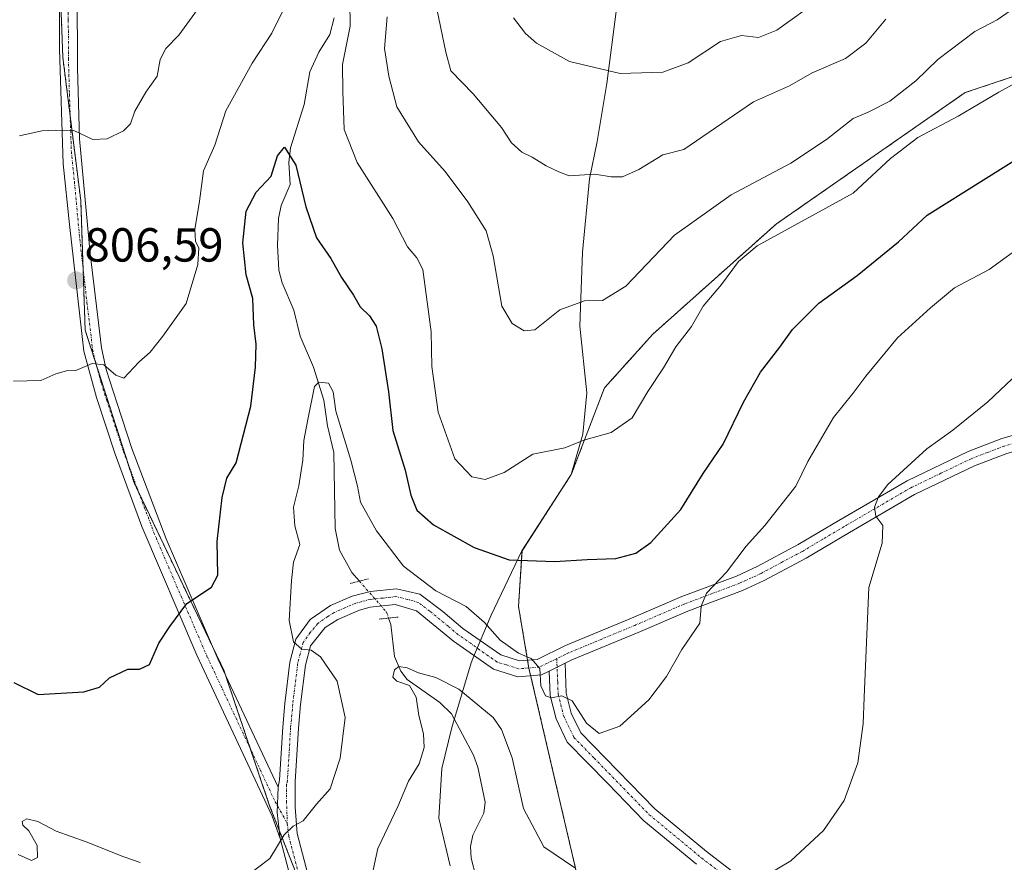
# Model space of a CAD drawing. Units: metres. Extents: x 556357 to 559793, y 4719408 to 4721750.
# Drawn here: x 556541 to 556747, y 4720873 to 4721050 of the extents above; entities that cross this region are included whole.
import ezdxf
from ezdxf.enums import TextEntityAlignment as Align

# ---------------------------------------------------------------- set-up
doc = ezdxf.new("R2010")
doc.units = ezdxf.units.M
doc.header["$MEASUREMENT"] = 0
for name, pattern in [('TRAZO_Y_PUNTO', [1, 0.5, -0.25, 0, -0.25]), ('TRAZOS', [0.75, 0.5, -0.25]), ('TRAZOS2', [0.375, 0.25, -0.125])]:
    doc.linetypes.add(name, pattern=pattern)
for name, color, linetype, lineweight in [('Arbolado forestal', 92, 'TRAZOS', 0), ('Arbolado forestal CxS', 92, 'Continuous', 0), ('Camino', 19, 'Continuous', 0), ('Camino Cxs', 19, 'Continuous', 0), ('Camino eje', 39, 'TRAZO_Y_PUNTO', 13), ('Carátula', 7, 'Continuous', 5), ('Corriente natural lineal', 142, 'Continuous', 13), ('Corriente natural lineal oculto', 19, 'TRAZO_Y_PUNTO', 13), ('Curva de nivel maestra', 36, 'Continuous', 30), ('Curva de nivel normal', 36, 'Continuous', 0), ('Municipio', 9, 'Continuous', 13), ('Municipio CxS', 142, 'Continuous', 0), ('Pista no pavimentada', 254, 'Continuous', 13), ('Pista no pavimentada Cxs', 254, 'Continuous', 0), ('Pista pavimentada eje', 135, 'TRAZO_Y_PUNTO', 0), ('Puente esquema', 1, 'TRAZOS2', 0), ('Punto de cota en terreno', 7, 'Continuous', 0), ('Rótulo de punto de cota en terreno', 19, 'Continuous', 0)]:
    doc.layers.add(name, color=color, linetype=linetype, lineweight=lineweight)
doc.styles.add('Arial', font='txt', dxfattribs={"height": 0.2})

# ---------------------------------------------------------------- blocks, each defined once
blk = doc.blocks.new('*U163')
at = {"layer": 'Curva de nivel normal', "color": 36, "linetype": 'Continuous', "lineweight": 0}
for points in [[(556540.8, 4721025.28, 810), (556545.48, 4721026.31, 810), (556548.48, 4721026.47, 810), (556552.21, 4721026.4, 810), (556556.18, 4721024.53, 810), (556559.2, 4721024.65, 810), (556562.6, 4721026.36, 810), (556564.13, 4721027.82, 810), (556564.99, 4721030.42, 810), (556567.32, 4721034.43, 810), (556569.7, 4721037.78, 810), (556570.3, 4721041.26, 810), (556571.5, 4721043.61, 810), (556574.24, 4721046.35, 810), (556578.18, 4721051.78, 810)], [(556617.91, 4721050.24, 810), (556617.34, 4721043.61, 810), (556618.29, 4721037.78, 810), (556619.91, 4721031.33, 810), (556624.45, 4721024.06, 810), (556630.04, 4721017.84, 810), (556634.83, 4721011.46, 810), (556638.67, 4721005.37, 810), (556640.13, 4721000.13, 810), (556641.96, 4720989.61, 810), (556644.1, 4720985.95, 810), (556646.63, 4720984.43, 810), (556648.86, 4720984.64, 810), (556654.12, 4720988.81, 810), (556659.25, 4720990.7, 810), (556663.05, 4720990.78, 810), (556667.94, 4720993.75, 810), (556678.12, 4721004.48, 810), (556690.01, 4721012.91, 810), (556702.53, 4721019.56, 810), (556710.01, 4721024.53, 810), (556715.63, 4721028.92, 810), (556718.74, 4721030.22, 810), (556723.32, 4721032.58, 810), (556728.73, 4721036.82, 810), (556733.38, 4721041.31, 810), (556741.11, 4721047.13, 810), (556745.78, 4721049.59, 810), (556749.44, 4721052.14, 810)]]:
    blk.add_polyline3d(points, dxfattribs=at)
blk = doc.blocks.new('*U164')
at = {"layer": 'Curva de nivel normal', "color": 36, "linetype": 'Continuous', "lineweight": 0}
for points in [[(556539.54, 4720973.9, 805), (556545.3, 4720974, 805), (556548.48, 4720975.37, 805), (556550.66, 4720976.05, 805), (556552.66, 4720976.11, 805), (556556.08, 4720977.54, 805), (556558.51, 4720977.3, 805), (556561, 4720975.09, 805), (556562.68, 4720974.46, 805), (556565.83, 4720977.82, 805), (556568.24, 4720979.92, 805), (556570.89, 4720983.29, 805), (556575.77, 4720990.11, 805), (556578.25, 4720998.33, 805), (556578.4, 4721001.78, 805), (556577.71, 4721003.17, 805), (556577.62, 4721005.64, 805), (556578.54, 4721011.58, 805), (556579.38, 4721017.98, 805), (556581.75, 4721023.36, 805), (556584.11, 4721030.5, 805), (556589.63, 4721040.5, 805), (556593.73, 4721046.83, 805), (556595.96, 4721051.32, 805)], [(556610.02, 4721058.7, 805), (556610.18, 4721048.29, 805), (556608.53, 4721040.26, 805), (556608.62, 4721034.59, 805), (556608.89, 4721026.59, 805), (556611.63, 4721019.67, 805), (556619.13, 4721007.95, 805), (556622.17, 4721002.05, 805), (556624.14, 4720999.73, 805), (556625.4, 4720997.24, 805), (556627.15, 4720984.21, 805), (556627.27, 4720976.94, 805), (556628.62, 4720967.38, 805), (556632.1, 4720957.62, 805), (556635.66, 4720953.81, 805), (556638.43, 4720953.24, 805), (556642.46, 4720954.71, 805), (556648.46, 4720958.58, 805), (556655.15, 4720959.92, 805), (556659.12, 4720961.47, 805), (556664.85, 4720963.08, 805), (556669.25, 4720966.19, 805), (556672.56, 4720971.69, 805), (556675.84, 4720976.68, 805), (556678.45, 4720981.05, 805), (556681.71, 4720985.34, 805), (556684.15, 4720989.61, 805), (556687.99, 4720994.14, 805), (556691.57, 4720998.98, 805), (556695.51, 4721002.26, 805), (556715.58, 4721013.24, 805), (556723.44, 4721020.56, 805), (556729.16, 4721024.95, 805), (556737.62, 4721029.42, 805), (556746.15, 4721034.47, 805), (556760.77, 4721042.48, 805)]]:
    blk.add_polyline3d(points, dxfattribs=at)
blk = doc.blocks.new('*U167')
at = {"layer": 'Curva de nivel normal', "color": 36, "linetype": 'Continuous', "lineweight": 0}
blk.add_polyline3d([(556627.98, 4721053.59, 815), (556630.23, 4721042.8, 815), (556631.28, 4721038.91, 815), (556635.97, 4721034.1, 815), (556641.88, 4721027.01, 815), (556644, 4721023.8, 815), (556646.11, 4721021.83, 815), (556648.32, 4721020.82, 815), (556651.26, 4721018.98, 815), (556653.91, 4721017.71, 815), (556656.09, 4721016.9, 815), (556661.48, 4721017.28, 815), (556664.86, 4721016.66, 815), (556667.25, 4721016.72, 815), (556670.69, 4721018.24, 815), (556675.68, 4721021.27, 815), (556680.12, 4721022.4, 815), (556694.74, 4721032.38, 815), (556702.26, 4721035.74, 815), (556707.03, 4721038.46, 815), (556713.99, 4721041.5, 815), (556718.25, 4721044.73, 815), (556722.44, 4721049.73, 815)], dxfattribs=at)
blk = doc.blocks.new('*U169')
at = {"layer": 'Curva de nivel normal', "color": 36, "linetype": 'Continuous', "lineweight": 0}
for points in [[(556613.82, 4720865.96, 790), (556615.92, 4720875.95, 790), (556620.12, 4720884.73, 790), (556622.38, 4720890.06, 790), (556624.63, 4720893.69, 790), (556625.7, 4720897.11, 790), (556625.54, 4720899.94, 790), (556624.52, 4720903.79, 790), (556623.97, 4720907.66, 790), (556622.58, 4720910.11, 790), (556619.96, 4720910.97, 790), (556619.11, 4720911.83, 790), (556619.42, 4720913.37, 790), (556620.33, 4720914.05, 790), (556622.13, 4720913.81, 790), (556624.46, 4720912.73, 790), (556628.13, 4720911.78, 790), (556632.96, 4720909.31, 790), (556640.14, 4720903.36, 790), (556641.9, 4720900.85, 790), (556644.13, 4720894.95, 790), (556646.52, 4720884.3, 790), (556650.78, 4720876.28, 790), (556657.26, 4720871.89, 790)], [(556697, 4720870.05, 790), (556702.52, 4720873.32, 790), (556709.38, 4720879.68, 790), (556713.7, 4720886.01, 790), (556716.59, 4720893.84, 790), (556717.67, 4720902.05, 790), (556717.93, 4720907.62, 790), (556718.88, 4720930.61, 790), (556721.72, 4720939.94, 790), (556721.84, 4720943.61, 790), (556720.36, 4720945.58, 790), (556720.1, 4720947.48, 790), (556720.93, 4720949.59, 790), (556722.91, 4720952.18, 790), (556731.02, 4720959.7, 790), (556736.5, 4720963.57, 790), (556743.85, 4720969.51, 790), (556750.26, 4720975.6, 790)]]:
    blk.add_polyline3d(points, dxfattribs=at)
blk = doc.blocks.new('*U178')
at = {"layer": 'Curva de nivel normal', "color": 36, "linetype": 'Continuous', "lineweight": 0}
blk.add_polyline3d([(556644.42, 4721050.05, 820), (556646.91, 4721046.71, 820), (556649.23, 4721044.69, 820), (556656.12, 4721040.88, 820), (556666.78, 4721038.38, 820), (556675.73, 4721038.64, 820), (556681.02, 4721040.58, 820), (556687.76, 4721045.09, 820), (556692.2, 4721046.33, 820), (556695.79, 4721045.88, 820), (556699.57, 4721047.41, 820), (556708.73, 4721054.04, 820)], dxfattribs=at)
blk = doc.blocks.new('*U198')
at = {"layer": 'Curva de nivel normal', "color": 36, "linetype": 'Continuous', "lineweight": 0}
for points in [[(556540.53, 4720874.67, 795), (556543.35, 4720873.38, 795), (556544.62, 4720874, 795), (556544.54, 4720876.57, 795), (556542.82, 4720879.62, 795), (556541.54, 4720880.84, 795), (556541.4, 4720881.61, 795), (556542.38, 4720882.17, 795), (556544.7, 4720881.59, 795), (556548.54, 4720879.56, 795), (556554.78, 4720877.33, 795), (556562.71, 4720874.15, 795), (556566.1, 4720872.98, 795)], [(556588.15, 4720869.91, 795), (556593.34, 4720873.79, 795), (556596.35, 4720878.77, 795), (556598.19, 4720880.62, 795), (556600.3, 4720881.75, 795), (556603.1, 4720885.19, 795), (556605.99, 4720888.43, 795), (556608.06, 4720894.86, 795), (556609.09, 4720903.38, 795), (556607.42, 4720910.98, 795), (556603.94, 4720916.09, 795), (556601.98, 4720917.48, 795), (556600.01, 4720917.7, 795), (556598.24, 4720919.21, 795), (556597.34, 4720923.69, 795), (556597.87, 4720932.06, 795), (556598.26, 4720935.94, 795), (556599.57, 4720939.61, 795), (556598.58, 4720943.58, 795), (556598.26, 4720947.48, 795), (556599.4, 4720951.91, 795), (556600.26, 4720957.28, 795), (556600.43, 4720961.46, 795), (556601.26, 4720965.86, 795), (556602.66, 4720972.74, 795), (556603.61, 4720973.69, 795), (556605.58, 4720973.44, 795), (556606.56, 4720971.6, 795), (556607.12, 4720967.6, 795), (556610.26, 4720957.28, 795), (556611.66, 4720951.87, 795), (556612.33, 4720948.52, 795), (556615.68, 4720942.49, 795), (556621.3, 4720935.11, 795), (556628.13, 4720929.91, 795), (556634.5, 4720926.64, 795), (556638.32, 4720923.3, 795), (556641.62, 4720919.6, 795), (556645.41, 4720916.89, 795), (556648.08, 4720915.73, 795), (556649.93, 4720913.61, 795), (556650.12, 4720909.99, 795), (556651.12, 4720907.89, 795), (556652.39, 4720907.47, 795), (556654.51, 4720907.95, 795), (556656.68, 4720906.84, 795), (556659.68, 4720902.18, 795), (556662.38, 4720900.04, 795), (556666.68, 4720901.56, 795), (556672.8, 4720907.11, 795), (556676.44, 4720911.94, 795), (556679.66, 4720917.61, 795), (556683.49, 4720923.16, 795), (556683.74, 4720926.72, 795), (556684.86, 4720929.42, 795), (556689.06, 4720933.84, 795), (556693.21, 4720939.28, 795), (556697.06, 4720943.61, 795), (556703.59, 4720951.83, 795), (556706.08, 4720957, 795), (556711.47, 4720966.26, 795), (556715.57, 4720971.25, 795), (556718.24, 4720974.93, 795), (556724.93, 4720982.93, 795), (556731.81, 4720989.27, 795), (556736.83, 4720993.44, 795), (556744.11, 4720997.28, 795), (556752.03, 4721003, 795)]]:
    blk.add_polyline3d(points, dxfattribs=at)
blk = doc.blocks.new('*U206')
at = {"layer": 'Curva de nivel maestra', "color": 36, "linetype": 'Continuous', "lineweight": 30}
blk.add_polyline3d([(556539.62, 4720910.74, 800), (556544.74, 4720908.21, 800), (556554.34, 4720908.73, 800), (556557.61, 4720909.76, 800), (556559.69, 4720911.68, 800), (556563.57, 4720913.51, 800), (556565.97, 4720913.49, 800), (556568.07, 4720914.47, 800), (556570.04, 4720918.96, 800), (556572.32, 4720922.43, 800), (556575.94, 4720927.24, 800), (556581.08, 4720930.7, 800), (556582.41, 4720933.18, 800), (556582.26, 4720940.24, 800), (556583.29, 4720949.49, 800), (556584.32, 4720953.54, 800), (556586.23, 4720956.72, 800), (556589.35, 4720968.61, 800), (556590.34, 4720976.83, 800), (556590.46, 4720981.6, 800), (556589.99, 4720985.7, 800), (556589.77, 4720991.21, 800), (556588.36, 4720996.15, 800), (556587.67, 4721002.89, 800), (556588.34, 4721009.5, 800), (556590.43, 4721013.49, 800), (556593.57, 4721016.85, 800), (556594.89, 4721021.12, 800), (556596.37, 4721022.89, 800), (556598.76, 4721019.13, 800), (556600.89, 4721010.38, 800), (556603.13, 4721003.93, 800), (556606.09, 4720999.6, 800), (556608.37, 4720995.62, 800), (556610.83, 4720991.91, 800), (556612.22, 4720989.47, 800), (556614.18, 4720987.57, 800), (556615.61, 4720985.37, 800), (556616.76, 4720980.63, 800), (556618.22, 4720971.6, 800), (556619.12, 4720963.5, 800), (556621.69, 4720955.24, 800), (556622.88, 4720949.94, 800), (556624.14, 4720946.85, 800), (556627.61, 4720943.76, 800), (556636.14, 4720938.99, 800), (556643.49, 4720936.44, 800), (556653.08, 4720936.09, 800), (556659.83, 4720936.52, 800), (556665.84, 4720936.68, 800), (556670.01, 4720937.82, 800), (556673.18, 4720940.02, 800), (556679.45, 4720946.97, 800), (556684.14, 4720954.49, 800), (556688.34, 4720960.65, 800), (556692.65, 4720969.48, 800), (556696.21, 4720975.74, 800), (556700.21, 4720981.01, 800), (556702.9, 4720984.72, 800), (556708.44, 4720990.21, 800), (556716.44, 4720996.02, 800), (556725.11, 4721003.09, 800), (556731.11, 4721008.67, 800), (556754.77, 4721023.5, 800)], dxfattribs=at)
blk = doc.blocks.new('5PATER')
at = {"layer": 'Carátula', "linetype": 'Continuous', "lineweight": 5}
h = blk.add_hatch(color=250, dxfattribs=at)
edge = h.paths.add_edge_path()
edge.add_ellipse((0, 0.01), major_axis=(-1.33, -1.34), ratio=0.999422, start_angle=0, end_angle=360)
blk = doc.blocks.new('*U210')
at = {"layer": 'Pista no pavimentada Cxs', "color": 254, "linetype": 'Continuous', "lineweight": 0}
for points in [[(556747.8, 4720958.71, 787.35), (556741.02, 4720956.1, 787.76), (556728.5, 4720950.09, 788.9), (556714.84, 4720942.15, 790.75), (556705.72, 4720936.74, 792.06), (556696.97, 4720932.07, 793.02), (556692.44, 4720929.99, 793.84), (556680.92, 4720925.67, 795.22), (556670.56, 4720921.21, 795.84), (556656.64, 4720915.43, 795.63), (556655.2, 4720914.73, 795.49), (556651.88, 4720913.1, 795.09), (556650.27, 4720912.31, 794.86), (556645.27, 4720911.91, 794.04), (556640.23, 4720913.51, 793.72), (556631.8, 4720919.4, 792.89), (556624.07, 4720925.75, 792.63), (556619.59, 4720927.03, 792.42), (556614.33, 4720926.47, 792.42), (556612.11, 4720925.86, 792.45), (556607.55, 4720923.91, 792.99), (556604.93, 4720922.24, 793.48), (556601.83, 4720918.39, 794.58), (556600.76, 4720914.34, 795.47), (556599.77, 4720906.08, 796.18), (556599.31, 4720901.11, 796.19), (556598.63, 4720889.91, 795.61), (556598.61, 4720884.56, 795.14), (556599.04, 4720879.08, 794.83), (556603.18, 4720863.34, 793.34)], [(556599.59, 4720862.36, 793.62), (556595.47, 4720877.99, 794.95), (556594.87, 4720883.44, 795.39), (556595.05, 4720888.78, 795.7), (556595.37, 4720890.33, 795.79), (556596.03, 4720901.36, 796.21), (556596.49, 4720906.34, 795.93), (556597.52, 4720914.96, 795.35), (556598.78, 4720919.77, 794.77), (556601.77, 4720923.92, 793.98), (556606.01, 4720926.83, 793.34), (556610.55, 4720928.81, 792.9), (556614.38, 4720929.78, 792.71), (556619.88, 4720930.37, 793.22), (556624.75, 4720929.24, 793.32), (556629.61, 4720925.58, 793.52), (556633.79, 4720922.02, 793.39), (556641.71, 4720916.49, 794.21), (556645.66, 4720915.24, 794.7), (556649.38, 4720915.54, 795.15), (556655.28, 4720918.43, 795.73), (556669.13, 4720924.17, 796.12), (556679.69, 4720928.72, 795.59), (556691.17, 4720933.02, 794.15), (556695.5, 4720935.01, 793.54), (556704.11, 4720939.6, 792.64), (556712.61, 4720944.65, 791.26), (556726.96, 4720952.99, 788.96), (556739.72, 4720959.13, 788.14), (556746.75, 4720961.83, 787.98), (556756.35, 4720964.56, 786.83)]]:
    blk.add_polyline3d(points, dxfattribs=at)

msp = doc.modelspace()

# ---------------------------------------------------------------- linework, layer by layer
at = {"layer": 'Arbolado forestal', "color": 92, "linetype": 'TRAZOS', "lineweight": 0}
for points in [[(556600.31, 4720866.91, 793.82), (556595.27, 4720879.78, 795.11), (556593.27, 4720884.88, 795.66), (556589.26, 4720896.74, 796.79), (556584.03, 4720912.22, 798.4), (556583.66, 4720913.32, 798.48), (556581.3, 4720918.23, 799.07), (556565.93, 4720950.28, 802.26), (556564.91, 4720952.41, 802.48), (556563.47, 4720956.9, 802.98), (556556.89, 4720977.42, 804.88), (556554.6, 4720984.55, 805.57), (556554.15, 4720997.6, 806.77), (556553.67, 4721011.73, 808.49), (556551.45, 4721029.49, 810.2), (556549.92, 4721041.73, 811.75), (556548.5, 4721079.92, 815.54), (556548.04, 4721092.34, 816.74), (556545.61, 4721122.06, 819.5), (556545.6, 4721122.89, 819.58), (556545.43, 4721138.94, 821.08), (556545.39, 4721142.83, 821.44), (556562.15, 4721151.12, 821.6), (556573.92, 4721152.12, 818.47)], [(556780.39, 4721048.12, 802.33), (556739.08, 4721034.35, 806.23), (556699.5, 4721006.81, 805.77), (556673.62, 4720983.74, 806.39), (556663.46, 4720972.44, 806.31), (556656.5, 4720954.3, 803.96), (556646.18, 4720938.31, 800.4), (556645.44, 4720926.62, 797.39), (556647.36, 4720915.38, 794.95), (556647.63, 4720913.75, 794.53), (556647.64, 4720913.71, 794.52), (556648.01, 4720912.13, 794.51), (556658.94, 4720865.14, 788.26)]]:
    msp.add_polyline3d(points, dxfattribs=at)
at = {"layer": 'Arbolado forestal CxS', "color": 92, "linetype": 'Continuous', "lineweight": 0}
for points in [[(556604.46, 4720856.33, 792.79), (556593.27, 4720884.88, 795.66), (556583.66, 4720913.32, 798.48), (556564.91, 4720952.41, 802.48), (556554.6, 4720984.55, 805.57), (556553.67, 4721011.73, 808.49), (556549.92, 4721041.72, 811.75), (556548.04, 4721092.34, 816.74), (556545.61, 4721122.06, 819.5), (556545.39, 4721142.83, 821.44), (556562.15, 4721151.12, 821.6), (556573.92, 4721152.12, 818.47), (556621.69, 4721140.93, 821.15), (556649.19, 4721150.09, 833.29), (556668.22, 4721171.3, 842.35), (556670.36, 4721195.5, 846.17), (556673.41, 4721218.19, 848.17), (556678.35, 4721253.51, 852.97)], [(556525.71, 4721210.71, 830.3), (556547.02, 4721207.51, 827.92), (556566.79, 4721187.91, 818.89), (556573.92, 4721152.12, 818.47), (556573.92, 4721152.12, 818.47), (556562.15, 4721151.12, 821.6), (556545.39, 4721142.83, 821.44), (556545.61, 4721122.06, 819.5), (556548.04, 4721092.34, 816.74), (556549.92, 4721041.72, 811.75), (556553.67, 4721011.73, 808.49), (556554.6, 4720984.55, 805.57), (556564.91, 4720952.41, 802.48), (556583.66, 4720913.32, 798.48), (556593.27, 4720884.88, 795.66), (556604.46, 4720856.33, 792.79), (556617.6, 4720816.03, 788.42), (556631.21, 4720793.71, 785.85), (556637.77, 4720756.22, 780.46), (556644.33, 4720732.79, 781.31), (556662.43, 4720714.78, 778.57), (556662.17, 4720717.32, 778.76), (556693.95, 4720685.54, 774.45)], [(556928.41, 4721182.37, 792.46), (556899.15, 4721161.71, 788.08), (556868.17, 4721151.39, 789.93), (556863.01, 4721123.85, 784.76), (556881.94, 4721085.98, 785.71), (556880.22, 4721051.56, 784.64), (556849.24, 4721036.07, 793.18), (556814.81, 4721036.07, 796.47), (556801.05, 4721051.56, 801.07), (556780.39, 4721048.12, 802.33), (556739.08, 4721034.35, 806.23), (556699.5, 4721006.81, 805.77), (556673.62, 4720983.74, 806.39), (556663.46, 4720972.44, 806.31), (556656.5, 4720954.3, 803.96), (556646.18, 4720938.31, 800.4), (556645.44, 4720926.62, 797.39), (556647.64, 4720913.71, 794.52), (556658.94, 4720865.14, 788.26)], [(556658.94, 4720865.14, 788.26), (556647.64, 4720913.71, 794.52), (556645.44, 4720926.62, 797.39), (556646.18, 4720938.31, 800.4), (556656.5, 4720954.3, 803.96), (556663.46, 4720972.44, 806.31), (556673.62, 4720983.74, 806.39), (556699.5, 4721006.81, 805.77), (556739.08, 4721034.35, 806.23), (556780.39, 4721048.12, 802.33), (556801.05, 4721051.56, 801.07), (556814.81, 4721036.07, 796.47), (556849.24, 4721036.07, 793.18), (556880.22, 4721051.56, 784.64), (556881.94, 4721085.98, 785.71), (556863.01, 4721123.85, 784.76), (556868.17, 4721151.39, 789.93), (556899.15, 4721161.71, 788.08), (556928.41, 4721182.37, 792.46)]]:
    msp.add_polyline3d(points, dxfattribs=at)
at = {"layer": 'Camino', "color": 19, "linetype": 'Continuous', "lineweight": 0}
for points in [[(556538.97, 4721208.37, 828.39), (556542.74, 4721204.92, 827.75), (556542.8, 4721198.25, 827.06), (556542.82, 4721178.27, 824.88), (556543.37, 4721159.81, 822.91), (556545.29, 4721140, 821.17), (556548.74, 4721113.46, 818.8), (556549.87, 4721101.78, 817.71), (556550.83, 4721082.74, 815.91), (556551.95, 4721070.84, 814.61), (556552.92, 4721055.63, 813.18), (556552.98, 4721039.53, 811.42), (556553.39, 4721024.63, 809.8), (556555.64, 4721000.6, 807.15), (556557.99, 4720980.83, 805.25), (556559.02, 4720976.32, 804.93), (556561.27, 4720969.2, 804.28), (556564.39, 4720959.78, 803.28), (556571.55, 4720940.8, 801.62), (556582.42, 4720915.64, 798.73), (556595.05, 4720888.78, 795.7)], [(556595.47, 4720877.99, 794.95), (556593.82, 4720882.68, 795.48), (556577.99, 4720916.43, 799.08), (556566.49, 4720943.38, 801.68), (556560.87, 4720958.55, 803.11), (556556.95, 4720970.47, 804.28), (556554.32, 4720980.13, 805.23), (556551.28, 4721006.71, 807.7), (556550, 4721019.43, 809), (556549.2, 4721043.43, 811.99), (556549.2, 4721055.51, 813.2), (556548.24, 4721070.55, 814.64), (556547.51, 4721078.3, 815.33)], [(556651.88, 4720913.1, 795.09), (556655.2, 4720914.73, 795.49)], [(556655.2, 4720914.73, 795.49), (556655.44, 4720908.47, 795.02), (556656.51, 4720904.27, 794.64), (556658.48, 4720900.19, 794.52), (556674.01, 4720884.24, 792.21), (556684.87, 4720875.27, 790.78), (556690.97, 4720870.58, 789.98)], [(556682.75, 4720872.63, 790.47), (556671.71, 4720881.75, 791.83), (556664.15, 4720889.51, 793.13), (556655.67, 4720898.23, 794.23), (556653.31, 4720903.11, 794.65), (556652.07, 4720907.99, 794.98), (556651.88, 4720913.1, 795.09)], [(556595.05, 4720888.78, 795.7), (556594.87, 4720883.44, 795.39), (556595.47, 4720877.99, 794.95)]]:
    msp.add_polyline3d(points, dxfattribs=at)
at = {"layer": 'Camino Cxs', "color": 19, "linetype": 'Continuous', "lineweight": 0}
for points in [[(556552.92, 4721055.63, 813.18), (556552.98, 4721039.53, 811.42), (556553.39, 4721024.63, 809.8), (556555.64, 4721000.6, 807.15), (556557.99, 4720980.83, 805.25), (556559.02, 4720976.32, 804.93), (556561.27, 4720969.2, 804.28), (556564.39, 4720959.78, 803.28), (556571.55, 4720940.8, 801.62), (556582.42, 4720915.64, 798.73), (556595.05, 4720888.78, 795.7), (556595.05, 4720888.78, 795.7), (556594.87, 4720883.44, 795.39), (556595.47, 4720877.99, 794.95), (556593.82, 4720882.68, 795.48), (556577.99, 4720916.43, 799.08), (556566.49, 4720943.38, 801.68), (556560.87, 4720958.55, 803.11), (556556.95, 4720970.47, 804.28), (556554.32, 4720980.13, 805.23), (556551.28, 4721006.71, 807.7), (556550, 4721019.43, 809), (556549.2, 4721043.43, 811.99), (556549.2, 4721055.51, 813.2)], [(556682.75, 4720872.63, 790.47), (556671.71, 4720881.75, 791.83), (556664.15, 4720889.51, 793.13), (556655.67, 4720898.23, 794.23), (556653.31, 4720903.11, 794.65), (556652.07, 4720907.99, 794.98), (556651.88, 4720913.1, 795.09), (556651.88, 4720913.1, 795.09), (556655.2, 4720914.73, 795.49), (556655.44, 4720908.47, 795.02), (556656.51, 4720904.27, 794.64), (556658.48, 4720900.19, 794.52), (556674.01, 4720884.24, 792.21), (556684.87, 4720875.27, 790.78), (556690.97, 4720870.58, 789.98)]]:
    msp.add_polyline3d(points, dxfattribs=at)
at = {"layer": 'Camino eje', "color": 39, "linetype": 'TRAZO_Y_PUNTO', "lineweight": 13}
for points in [[(556551.06, 4721055.57, 813.13), (556551.06, 4721049.53, 812.52), (556551.09, 4721041.48, 811.66), (556551.3, 4721034.03, 810.78), (556551.7, 4721022.03, 809.33), (556552.34, 4721015.67, 808.75), (556553.46, 4721003.66, 807.51), (556554.98, 4720990.37, 806.08), (556556.16, 4720980.48, 805.16), (556556.67, 4720978.23, 804.95), (556557.99, 4720973.4, 804.59), (556559.11, 4720969.84, 804.3), (556561.07, 4720963.88, 803.53), (556562.63, 4720959.17, 803.15), (556565.44, 4720951.58, 802.39), (556569.02, 4720942.09, 801.7), (556574.77, 4720928.62, 800.13), (556580.21, 4720916.04, 798.9), (556583.36, 4720909.32, 798.21), (556591.28, 4720892.45, 796.32), (556594.44, 4720885.73, 795.57), (556596.97, 4720881.18, 795)], [(556653.47, 4720915.71, 795.45), (556653.66, 4720910.79, 795.13), (556653.76, 4720908.23, 795), (556654.91, 4720903.69, 794.64), (556657.08, 4720899.21, 794.35), (556661.32, 4720894.85, 793.83), (556669.08, 4720886.88, 792.72), (556672.86, 4720883, 791.98), (556683.81, 4720873.95, 790.58), (556689.98, 4720869.21, 789.82)]]:
    msp.add_polyline3d(points, dxfattribs=at)
at = {"layer": 'Corriente natural lineal', "color": 142, "linetype": 'Continuous', "lineweight": 13}
for points in [[(556606.77, 4721050.01, 803.32), (556605.89, 4721046.55, 803.14), (556603.57, 4721042.79, 802.65), (556601.69, 4721038.73, 802.13), (556600.49, 4721031.87, 801.43), (556597.65, 4721022.74, 800.31), (556597.28, 4721019.71, 799.75), (556597.55, 4721015.09, 799.61), (556595.72, 4721010.67, 799.04), (556595.15, 4721007.93, 798.73), (556594.92, 4721002.34, 798.26), (556595.2, 4720997.11, 797.69), (556595.9, 4720994.45, 797.3), (556598.31, 4720988.72, 796.75), (556599.65, 4720983.27, 796.21), (556602.44, 4720976.77, 795.32), (556604.63, 4720969.85, 794.75), (556605.39, 4720964.49, 794.49), (556606.76, 4720958.9, 794.01), (556607.01, 4720943, 792.7), (556607.89, 4720938.42, 792.3), (556610.53, 4720933.75, 792.6), (556612.09, 4720931.96, 792.72)], [(556618.21, 4720924.21, 792.16), (556618.68, 4720922.84, 791.94), (556619.43, 4720916.17, 790.55), (556620.77, 4720913.07, 790.1), (556622.12, 4720911.37, 790.08), (556628.96, 4720906.52, 789.32), (556631.38, 4720904.16, 788.92), (556635.98, 4720895.51, 787.98), (556636.89, 4720892.93, 787.72), (556638.48, 4720885.63, 787.73), (556638.15, 4720883.3, 787.62), (556635.85, 4720878.69, 786.81), (556635.39, 4720876.31, 786.55), (556635.52, 4720873.86, 786.29), (556636.56, 4720869.84, 786.03)]]:
    msp.add_polyline3d(points, dxfattribs=at)
at = {"layer": 'Corriente natural lineal oculto', "color": 19, "linetype": 'TRAZO_Y_PUNTO', "lineweight": 13}
msp.add_polyline3d([(556612.09, 4720931.96, 792.72), (556617.8, 4720925.43, 792.25), (556618.21, 4720924.21, 792.16)], dxfattribs=at)
at = {"layer": 'Municipio', "color": 9, "linetype": 'Continuous', "lineweight": 13}
msp.add_polyline3d([(556666, 4721051.9, 823.43), (556663.93, 4721036.22, 819.35), (556661.91, 4721024.09, 816.58), (556660.31, 4721016.3, 814.58), (556658.87, 4721000.89, 811.81), (556658.32, 4720985.37, 809.03), (556659.77, 4720971.42, 806.53), (556658.95, 4720962.76, 805.21), (556656.47, 4720954.31, 803.96), (556646.15, 4720938.32, 800.4), (556639.72, 4720924.83, 795.67), (556639.5, 4720924.31, 795.44), (556635.89, 4720915.76, 793.28), (556635.49, 4720914.82, 793.25), (556631.47, 4720901.25, 788.69), (556629.37, 4720892.69, 788.66), (556628.72, 4720882.25, 787.61), (556631.11, 4720872.26, 786.26)], dxfattribs=at)
msp.add_polyline3d([(556666, 4721051.9, 823.43), (556663.93, 4721036.22, 819.35), (556661.91, 4721024.09, 816.58), (556660.31, 4721016.3, 814.58), (556658.87, 4721000.89, 811.81), (556658.32, 4720985.37, 809.03), (556659.77, 4720971.42, 806.53), (556658.95, 4720962.76, 805.21), (556656.47, 4720954.31, 803.96), (556646.15, 4720938.32, 800.4), (556639.72, 4720924.83, 795.67), (556639.5, 4720924.31, 795.44), (556635.89, 4720915.76, 793.28), (556635.49, 4720914.82, 793.25), (556631.47, 4720901.25, 788.69), (556629.37, 4720892.69, 788.66), (556628.72, 4720882.25, 787.61), (556631.11, 4720872.26, 786.26)], dxfattribs=at)
at = {"layer": 'Municipio CxS', "color": 142, "linetype": 'Continuous', "lineweight": 0}
for points in [[(556631.11, 4720872.26, 786.26), (556628.72, 4720882.25, 787.61), (556629.37, 4720892.69, 788.66), (556631.47, 4720901.25, 788.69), (556635.49, 4720914.82, 793.25), (556635.89, 4720915.76, 793.28), (556639.5, 4720924.31, 795.44), (556639.72, 4720924.83, 795.67), (556646.15, 4720938.32, 800.4), (556656.47, 4720954.31, 803.96), (556658.95, 4720962.76, 805.21), (556659.77, 4720971.42, 806.53), (556658.32, 4720985.37, 809.03), (556658.87, 4721000.89, 811.81), (556660.31, 4721016.3, 814.58), (556661.91, 4721024.09, 816.58), (556663.93, 4721036.22, 819.35), (556666, 4721051.9, 823.43)], [(556666, 4721051.9, 823.43), (556663.93, 4721036.22, 819.35), (556661.91, 4721024.09, 816.58), (556660.31, 4721016.3, 814.58), (556658.87, 4721000.89, 811.81), (556658.32, 4720985.37, 809.03), (556659.77, 4720971.42, 806.53), (556658.95, 4720962.76, 805.21), (556656.47, 4720954.31, 803.96), (556646.15, 4720938.32, 800.4), (556639.72, 4720924.83, 795.67), (556639.5, 4720924.31, 795.44), (556635.89, 4720915.76, 793.28), (556635.49, 4720914.82, 793.25), (556631.47, 4720901.25, 788.69), (556629.37, 4720892.69, 788.66), (556628.72, 4720882.25, 787.61), (556631.11, 4720872.26, 786.26)], [(556631.11, 4720872.26, 786.26), (556628.72, 4720882.25, 787.61), (556629.37, 4720892.69, 788.66), (556631.47, 4720901.25, 788.69), (556635.49, 4720914.82, 793.25), (556635.89, 4720915.76, 793.28), (556639.5, 4720924.31, 795.44), (556639.72, 4720924.83, 795.67), (556646.15, 4720938.32, 800.4), (556656.47, 4720954.31, 803.96), (556658.95, 4720962.76, 805.21), (556659.77, 4720971.42, 806.53), (556658.32, 4720985.37, 809.03), (556658.87, 4721000.89, 811.81), (556660.31, 4721016.3, 814.58), (556661.91, 4721024.09, 816.58), (556663.93, 4721036.22, 819.35), (556666, 4721051.9, 823.43)], [(556666, 4721051.9, 823.43), (556663.93, 4721036.22, 819.35), (556661.91, 4721024.09, 816.58), (556660.31, 4721016.3, 814.58), (556658.87, 4721000.89, 811.81), (556658.32, 4720985.37, 809.03), (556659.77, 4720971.42, 806.53), (556658.95, 4720962.76, 805.21), (556656.47, 4720954.31, 803.96), (556646.15, 4720938.32, 800.4), (556639.72, 4720924.83, 795.67), (556639.5, 4720924.31, 795.44), (556635.89, 4720915.76, 793.28), (556635.49, 4720914.82, 793.25), (556631.47, 4720901.25, 788.69), (556629.37, 4720892.69, 788.66), (556628.72, 4720882.25, 787.61), (556631.11, 4720872.26, 786.26)]]:
    msp.add_polyline3d(points, dxfattribs=at)
at = {"layer": 'Pista no pavimentada', "color": 254, "linetype": 'Continuous', "lineweight": 13}
for points in [[(556772.41, 4720967.39, 786.31), (556764.71, 4720964.08, 786.43), (556757.4, 4720961.44, 786.58), (556747.8, 4720958.71, 787.35), (556741.02, 4720956.1, 787.76), (556728.5, 4720950.09, 788.9), (556714.84, 4720942.15, 790.75), (556705.72, 4720936.74, 792.06), (556696.97, 4720932.07, 793.02), (556692.44, 4720929.99, 793.84), (556680.92, 4720925.67, 795.22), (556670.56, 4720921.21, 795.84), (556656.64, 4720915.43, 795.63), (556655.2, 4720914.73, 795.49)], [(556595.05, 4720888.78, 795.7), (556595.37, 4720890.33, 795.79), (556596.03, 4720901.36, 796.21), (556596.49, 4720906.34, 795.93), (556597.52, 4720914.96, 795.35), (556598.78, 4720919.77, 794.77), (556601.77, 4720923.92, 793.98), (556606.01, 4720926.83, 793.34), (556610.55, 4720928.81, 792.9), (556614.38, 4720929.78, 792.71), (556619.88, 4720930.37, 793.22), (556624.75, 4720929.24, 793.32), (556629.61, 4720925.58, 793.52), (556633.79, 4720922.02, 793.39), (556641.71, 4720916.49, 794.21), (556645.66, 4720915.24, 794.7), (556649.38, 4720915.54, 795.15), (556655.28, 4720918.43, 795.73), (556669.13, 4720924.17, 796.12), (556679.69, 4720928.72, 795.59), (556691.17, 4720933.02, 794.15), (556695.5, 4720935.01, 793.54), (556704.11, 4720939.6, 792.64), (556712.61, 4720944.65, 791.26), (556726.96, 4720952.99, 788.96), (556739.72, 4720959.13, 788.14), (556746.75, 4720961.83, 787.98), (556756.35, 4720964.56, 786.83)], [(556651.88, 4720913.1, 795.09), (556650.27, 4720912.31, 794.86), (556645.27, 4720911.91, 794.04), (556640.23, 4720913.51, 793.72), (556631.8, 4720919.4, 792.89), (556624.07, 4720925.75, 792.63), (556619.59, 4720927.03, 792.42), (556614.33, 4720926.47, 792.42), (556612.11, 4720925.86, 792.45), (556607.55, 4720923.91, 792.99), (556604.93, 4720922.24, 793.48), (556601.83, 4720918.39, 794.58), (556600.76, 4720914.34, 795.47), (556599.77, 4720906.08, 796.18), (556599.31, 4720901.11, 796.19), (556598.63, 4720889.91, 795.61), (556598.61, 4720884.56, 795.14), (556599.04, 4720879.08, 794.83), (556603.18, 4720863.34, 793.34)], [(556651.88, 4720913.1, 795.09), (556655.2, 4720914.73, 795.49)], [(556595.05, 4720888.78, 795.7), (556594.87, 4720883.44, 795.39), (556595.47, 4720877.99, 794.95)], [(556643.71, 4720729.39, 781.07), (556640.85, 4720734.14, 781.4), (556634.93, 4720754.02, 780.5), (556631.81, 4720767.04, 781.22), (556628.58, 4720789.92, 785.52), (556626.94, 4720795.19, 786.17), (556624.91, 4720799.51, 786.55), (556618.87, 4720812.55, 788.17), (556612.69, 4720825.84, 789.58), (556609.33, 4720833.23, 790.83), (556605.69, 4720842.41, 791.8), (556602.32, 4720852.76, 792.75), (556599.59, 4720862.36, 793.62), (556595.47, 4720877.99, 794.95)]]:
    msp.add_polyline3d(points, dxfattribs=at)
at = {"layer": 'Pista pavimentada eje', "color": 135, "linetype": 'TRAZO_Y_PUNTO', "lineweight": 0}
for points in [[(556772.25, 4720969.11, 786.48), (556764.11, 4720965.61, 786.45), (556756.88, 4720963, 786.71), (556747.28, 4720960.27, 787.63), (556743.76, 4720958.92, 787.67), (556740.37, 4720957.62, 787.86), (556733.99, 4720954.55, 788.54), (556727.73, 4720951.54, 788.93), (556713.73, 4720943.4, 790.84), (556709.17, 4720940.7, 791.8), (556704.92, 4720938.17, 792.27), (556700.61, 4720935.88, 792.91), (556696.24, 4720933.54, 793.15), (556691.81, 4720931.51, 793.99), (556686.05, 4720929.35, 794.8), (556680.31, 4720927.2, 795.36), (556669.85, 4720922.69, 795.88), (556662.89, 4720919.8, 796), (556655.96, 4720916.93, 795.66), (556655.24, 4720916.58, 795.61), (556653.47, 4720915.71, 795.45)], [(556653.47, 4720915.71, 795.45), (556649.83, 4720913.93, 794.88), (556645.47, 4720913.58, 794.21), (556642.95, 4720914.38, 794.1), (556640.97, 4720915, 793.92), (556632.8, 4720920.71, 793.08), (556630.71, 4720922.49, 792.75), (556626.84, 4720925.67, 792.94), (556624.41, 4720927.5, 792.81), (556622.17, 4720928.14, 792.59), (556619.74, 4720928.7, 792.6), (556616.99, 4720928.41, 792.52), (556614.36, 4720928.13, 792.61), (556612.44, 4720927.64, 792.66), (556611.33, 4720927.34, 792.69), (556609.05, 4720926.36, 792.9), (556606.78, 4720925.37, 793.19), (556605.47, 4720924.54, 793.37), (556603.35, 4720923.08, 793.76), (556601.8, 4720921.16, 794.26), (556600.31, 4720919.08, 794.7), (556599.68, 4720916.68, 795.1), (556599.14, 4720914.65, 795.4), (556598.13, 4720906.21, 796.06), (556597.67, 4720901.24, 796.16), (556597.34, 4720895.72, 796.04), (556597, 4720890.12, 795.66), (556596.84, 4720889.35, 795.6), (556596.81, 4720885.83, 795.34), (556596.97, 4720881.18, 795)], [(556596.97, 4720881.18, 795), (556597.26, 4720878.54, 794.82), (556599.33, 4720870.67, 794.15), (556601.39, 4720862.85, 793.4), (556602.75, 4720858.05, 793), (556604.21, 4720852.94, 792.63), (556605.9, 4720847.77, 792.13), (556607.45, 4720843.04, 791.71), (556609.26, 4720838.61, 791.39), (556611.08, 4720834.02, 790.68), (556612.76, 4720830.33, 789.98), (556615.37, 4720824.49, 789.11), (556618.46, 4720817.84, 788.23), (556620.56, 4720813.34, 788.12), (556626.6, 4720800.3, 786.4), (556627.62, 4720798.14, 786.44), (556628.91, 4720795.34, 786.27), (556629.73, 4720792.71, 785.79), (556630.38, 4720790.42, 785.48), (556631.29, 4720788.66, 785.24)]]:
    msp.add_polyline3d(points, dxfattribs=at)
at = {"layer": 'Puente esquema', "color": 1, "linetype": 'TRAZOS2', "lineweight": 0}
for points in [[(556610.15, 4720931.47, 807.08), (556614.03, 4720932.45, 806.25)], [(556620.2, 4720924.42, 792.56), (556616.23, 4720924, 792.59)]]:
    msp.add_polyline3d(points, dxfattribs=at)

# ---------------------------------------------------------------- block references
at = {"layer": 'Curva de nivel maestra', "color": 36, "linetype": 'Continuous', "lineweight": 30}
msp.add_blockref('*U206', (0, 0), dxfattribs=at)
at = {"layer": 'Curva de nivel normal', "color": 36, "linetype": 'Continuous', "lineweight": 0}
for name in ['*U178', '*U167', '*U163', '*U164', '*U198', '*U169']:
    msp.add_blockref(name, (0, 0), dxfattribs=at)
at = {"layer": 'Pista no pavimentada Cxs', "color": 254, "linetype": 'Continuous', "lineweight": 0}
msp.add_blockref('*U210', (0, 0), dxfattribs=at)
at = {"layer": 'Punto de cota en terreno', "linetype": 'Continuous', "lineweight": 0}
msp.add_blockref('5PATER', (556552.7, 4720994.98, 806.59), dxfattribs=at)

# ---------------------------------------------------------------- texts
at = {"layer": 'Rótulo de punto de cota en terreno', "color": 19, "linetype": 'Continuous', "lineweight": 0, "style": 'Arial'}
msp.add_text('806,59', height=7, dxfattribs=at).set_placement((556554.46, 4720996.74), align=Align.BOTTOM_LEFT)

doc.saveas('drawing.dxf')
